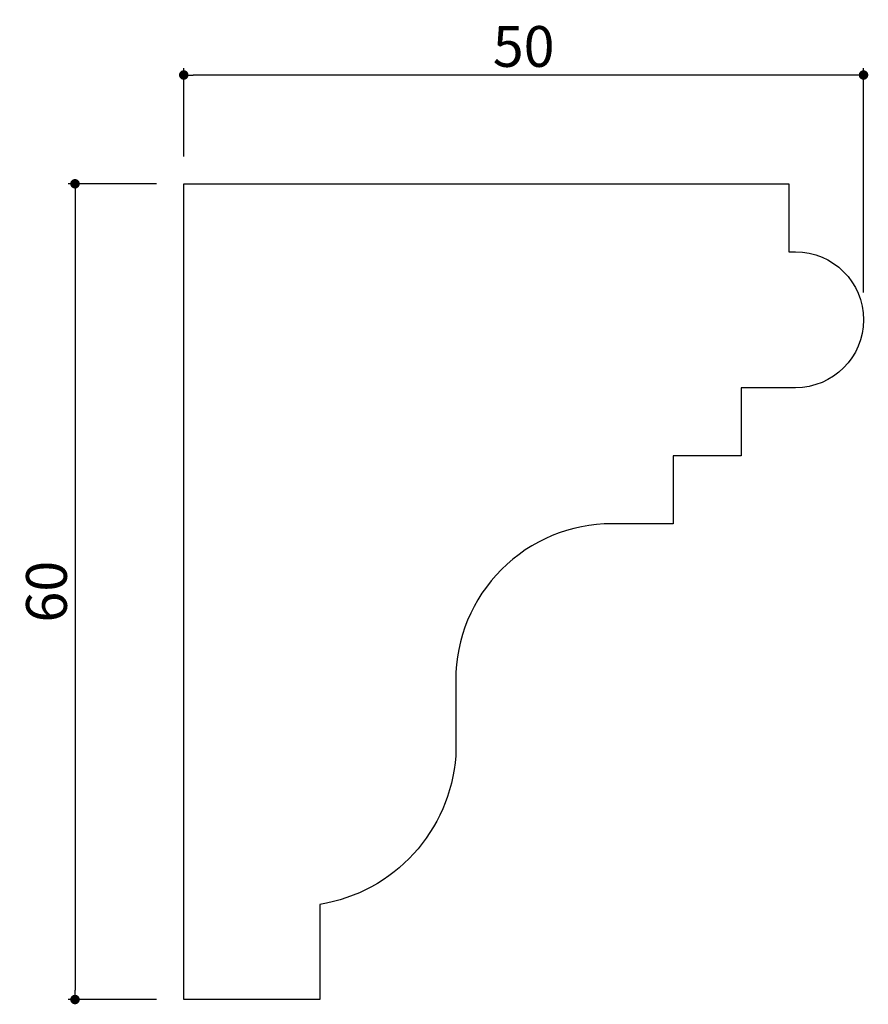
# Model space of a CAD drawing. Extents: x 801 to 1830, y -1782 to 245.
import ezdxf

# ---------------------------------------------------------------- set-up
doc = ezdxf.new("R2010")
doc.units = 0
doc.header["$LTSCALE"] = 0.5
doc.layers.get('0').update_dxf_attribs({"linetype": 'CONTINUOUS'})
doc.layers.get('DEFPOINTS').update_dxf_attribs({"color": 165, "linetype": 'CONTINUOUS'})
doc.layers.add('L-1', color=1, linetype='CONTINUOUS')
doc.layers.add('SUNPO', color=7, linetype='CONTINUOUS')
doc.styles.add('DIMSTAND', font='simplex.shx', dxfattribs={"width": 0.6, "bigfont": 'bigfont.shx'})
doc.dimstyles.new('ADD1-001', dxfattribs={"dimtxt": 3, "dimasz": 0.7, "dimexe": 0.5, "dimexo": 2, "dimgap": 0.6, "dimtad": 0, "dimdec": 8, "dimdsep": 46, "dimtxsty": 'DIMSTAND', "dimblk1": 'DOT', "dimblk2": 'DOT', "dimsah": 1, "dimcen": -2.5, "dimclrd": 256, "dimclre": 256, "dimclrt": 3, "dimadec": 0, "dimazin": 0, "dimtfac": 1, "dimtdec": 8, "dimtix": 1, "dimtmove": 2, "dimatfit": 3, "dimldrblk": 'ORIGIN', "dimfxl": 1, "dimtvp": 0.7, "dimtolj": 1, "dimarcsym": 0})

# ---------------------------------------------------------------- blocks, each defined once
blk = doc.blocks.new('_Dot')
at = {"color": 0, "linetype": 'ByBlock', "lineweight": -2}
blk.add_line((-0.5, 0), (-1, 0), dxfattribs=at)
at = {"color": 0, "linetype": 'ByBlock', "const_width": 0.5}
blk.add_lwpolyline([(-0.25, 0, 1), (0.25, 0, 1)], format="xyb", close=True, dxfattribs=at)
blk = doc.blocks.new('*D4')
at = {"layer": 'DEFPOINTS', "color": 0}
for p in [(813.448, 241.33), (813.448, 233.33), (863.448, 223.33)]:
    blk.add_point(p, dxfattribs=at)
at = {"layer": 'SUNPO', "lineweight": -2}
for p, q in [((813.448, 235.33), (813.448, 241.83)), ((862.748, 241.33), (814.148, 241.33)), ((863.448, 225.33), (863.448, 241.83))]:
    blk.add_line(p, q, dxfattribs=at)
at = {"layer": 'SUNPO', "lineweight": -2, "xscale": 0.7, "yscale": 0.7, "zscale": 0.7, "rotation": 180}
blk.add_blockref('_Dot', (813.448, 241.33), dxfattribs=at)
at = {"layer": 'SUNPO', "lineweight": -2, "xscale": 0.7, "yscale": 0.7, "zscale": 0.7}
blk.add_blockref('_Dot', (863.448, 241.33), dxfattribs=at)
at = {"layer": 'SUNPO', "color": 3, "insert": (838.448, 243.43), "char_height": 3, "attachment_point": 5, "style": 'DIMSTAND'}
blk.add_mtext('\\A1;50', dxfattribs=at)
blk = doc.blocks.new('_ORIGIN')
at = {"color": 0, "linetype": 'ByBlock'}
blk.add_line((-0.5, 0), (-1, 0), dxfattribs=at)
blk.add_circle((0, 0), 0.5, dxfattribs=at)
blk = doc.blocks.new('*D5')
at = {"layer": 'DEFPOINTS', "color": 0}
for p in [(813.448, 233.33), (805.448, 173.33), (813.448, 173.33)]:
    blk.add_point(p, dxfattribs=at)
at = {"layer": 'SUNPO', "lineweight": -2}
for p, q in [((811.448, 233.33), (804.948, 233.33)), ((805.448, 232.63), (805.448, 174.03)), ((811.448, 173.33), (804.948, 173.33))]:
    blk.add_line(p, q, dxfattribs=at)
at = {"layer": 'SUNPO', "lineweight": -2, "xscale": 0.7, "yscale": 0.7, "zscale": 0.7}
for p, rotation in [((805.448, 233.33), 90), ((805.448, 173.33), 270)]:
    blk.add_blockref('_Dot', p, dxfattribs=dict(at, rotation=rotation))
at = {"layer": 'SUNPO', "color": 3, "insert": (803.348, 203.33), "char_height": 3, "attachment_point": 5, "rotation": 90, "style": 'DIMSTAND'}
blk.add_mtext('\\A1;60', dxfattribs=at)

msp = doc.modelspace()

# ---------------------------------------------------------------- linework, layer by layer
at = {"layer": 'L-1'}
msp.add_lwpolyline([(823.44823345, 180.32984149), (823.44823345, 173.32984149), (813.44823345, 173.32984149), (813.44823345, 233.32984149), (857.94823345, 233.32984149), (857.94823345, 228.32984149), (858.44823345, 228.32984149, -1), (858.44823345, 218.32984149), (854.44823345, 218.32984149), (854.44823345, 213.32984149), (849.44823345, 213.32984149), (849.44823345, 208.32984149), (844.94823345, 208.32984149, 0.4142135624), (833.44823345, 196.82984149), (833.44823345, 191.26291486, -0.3490488533)], format="xyb", close=True, dxfattribs=at)

# ---------------------------------------------------------------- dimensions: what is measured, and where the dimension line sits
at = {"layer": 'SUNPO'}
dim = msp.add_linear_dim(base=(813.4482334541, 241.3298414934), p1=(863.4482334541, 223.3298414934), p2=(813.4482334541, 233.3298414934), dimstyle='ADD1-001', dxfattribs=at)
dim.commit()
dim.dimension.update_dxf_attribs({"geometry": '*D4', "text_midpoint": (838.4482334541, 243.4298414934)})
dim = msp.add_linear_dim(base=(805.4482334541, 173.3298414934), p1=(813.4482334541, 233.3298414934), p2=(813.4482334541, 173.3298414934), angle=90, dimstyle='ADD1-001', dxfattribs=at)
dim.commit()
dim.dimension.update_dxf_attribs({"geometry": '*D5', "text_midpoint": (803.3482334541, 203.3298414934)})

doc.saveas('drawing.dxf')
